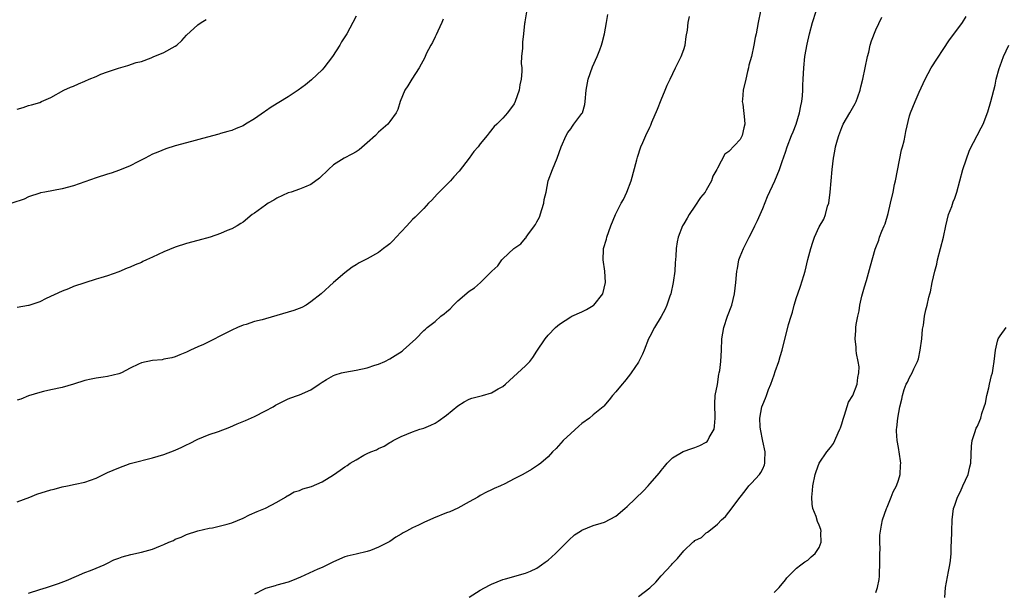
# Model space of a CAD drawing. Units: inches. Extents: x 2637000 to 2640000, y 1512000 to 1515000.
# Drawn here: x 2638055 to 2638230, y 1514696 to 1514798 of the extents above; entities that cross this region are included whole.
import ezdxf

# ---------------------------------------------------------------- set-up
doc = ezdxf.new("R2010")
doc.units = ezdxf.units.IN
doc.header["$MEASUREMENT"] = 0
doc.layers.add('LD26371512_10ft', color=81, linetype='Continuous')

msp = doc.modelspace()

# ---------------------------------------------------------------- linework, layer by layer
at = {"layer": 'LD26371512_10ft'}
for points, elevation in [([(2638115, 1514798.12), (2638114.44, 1514797), (2638113.35, 1514795), (2638112.43, 1514793.57), (2638112.11, 1514793), (2638110.84, 1514791), (2638109.32, 1514789), (2638109, 1514788.64), (2638107.13, 1514786.87), (2638106.03, 1514785.97), (2638104.76, 1514785), (2638103, 1514783.87), (2638099.99, 1514782.01), (2638099, 1514781.34), (2638098.79, 1514781.21), (2638097, 1514779.94), (2638095.44, 1514779), (2638095, 1514778.72), (2638093.76, 1514778.24), (2638093, 1514777.9), (2638092.28, 1514777.72), (2638091, 1514777.33), (2638090.73, 1514777.27), (2638088.72, 1514776.72), (2638085, 1514775.73), (2638083, 1514775.17), (2638081.35, 1514774.65), (2638079.93, 1514774.07), (2638079, 1514773.68), (2638077.7, 1514773), (2638076.36, 1514772.36), (2638075, 1514771.65), (2638073.15, 1514770.85), (2638071.65, 1514770.35), (2638071, 1514770.16), (2638069, 1514769.53), (2638065, 1514768.11), (2638063, 1514767.56), (2638059.89, 1514767), (2638059.14, 1514766.86), (2638059, 1514766.81), (2638057, 1514766.12), (2638056.24, 1514765.76), (2638054.1, 1514765)], 8570), ([(2638145.23, 1514799.23), (2638144.9, 1514797.1), (2638144.86, 1514797), (2638144.83, 1514796.83), (2638144.65, 1514795), (2638144.48, 1514793.52), (2638144.44, 1514793), (2638144.46, 1514792.46), (2638144.32, 1514791), (2638144.26, 1514789.74), (2638144.34, 1514789), (2638144.36, 1514788.36), (2638144.25, 1514787), (2638144.01, 1514785.99), (2638143.85, 1514785), (2638143.17, 1514783), (2638143, 1514782.6), (2638141.79, 1514781), (2638141, 1514780.07), (2638139.92, 1514779), (2638139.43, 1514778.57), (2638138.54, 1514777.46), (2638138.23, 1514777), (2638137, 1514775.51), (2638136.62, 1514775), (2638135.84, 1514774.16), (2638135.01, 1514773), (2638133.28, 1514770.72), (2638132.32, 1514769.68), (2638131.71, 1514769), (2638129.7, 1514767), (2638129.39, 1514766.61), (2638128.42, 1514765.58), (2638127.85, 1514765), (2638127, 1514764.08), (2638125.46, 1514762.54), (2638125, 1514762.13), (2638123.99, 1514761), (2638123, 1514759.93), (2638122.08, 1514759), (2638121.59, 1514758.41), (2638121, 1514757.84), (2638120.54, 1514757.46), (2638119.89, 1514757), (2638119, 1514756.32), (2638117, 1514755.2), (2638115.56, 1514754.44), (2638115, 1514754.12), (2638114.33, 1514753.67), (2638113, 1514752.72), (2638110.99, 1514751), (2638108.8, 1514749), (2638107, 1514747.54), (2638106.2, 1514747), (2638105.43, 1514746.57), (2638103.99, 1514746.01), (2638101, 1514745.14), (2638099, 1514744.58), (2638098.39, 1514744.39), (2638097, 1514744.06), (2638095.57, 1514743.57), (2638095, 1514743.42), (2638094.02, 1514743), (2638093, 1514742.54), (2638091, 1514741.54), (2638090.63, 1514741.37), (2638090, 1514741), (2638088.02, 1514740.02), (2638087, 1514739.59), (2638085.71, 1514739), (2638085.2, 1514738.8), (2638085, 1514738.67), (2638083.79, 1514738.21), (2638083, 1514737.84), (2638082.37, 1514737.63), (2638081, 1514737.39), (2638080.69, 1514737.31), (2638079, 1514737.2), (2638077, 1514736.78), (2638076.52, 1514736.52), (2638075, 1514735.8), (2638073.46, 1514735), (2638073, 1514734.79), (2638071, 1514734.36), (2638070.24, 1514734.24), (2638069, 1514734.07), (2638068.11, 1514733.89), (2638067, 1514733.62), (2638065, 1514733), (2638063, 1514732.42), (2638061, 1514731.96), (2638059.67, 1514731.67), (2638059, 1514731.51), (2638057, 1514730.91), (2638055.65, 1514730.35), (2638055, 1514730.17)], 8550), ([(2638055, 1514712.15), (2638057.23, 1514713), (2638058.49, 1514713.51), (2638061, 1514714.3), (2638061.57, 1514714.43), (2638063, 1514714.84), (2638063.93, 1514715), (2638065.29, 1514715.29), (2638067, 1514715.62), (2638068, 1514716), (2638069, 1514716.35), (2638071, 1514717.34), (2638073, 1514718.21), (2638075, 1514718.93), (2638075.24, 1514719), (2638079, 1514719.95), (2638081, 1514720.56), (2638083, 1514721.32), (2638084.18, 1514721.82), (2638085, 1514722.24), (2638085.53, 1514722.47), (2638087, 1514723.25), (2638089, 1514724.07), (2638090.63, 1514724.63), (2638092.64, 1514725.36), (2638093.94, 1514725.94), (2638095.44, 1514726.56), (2638097, 1514727.28), (2638099, 1514728.26), (2638100.32, 1514729), (2638100.75, 1514729.25), (2638101, 1514729.41), (2638102.07, 1514729.93), (2638103, 1514730.41), (2638103.45, 1514730.55), (2638104.63, 1514731), (2638105, 1514731.13), (2638107, 1514732), (2638108.45, 1514733), (2638109, 1514733.35), (2638109.8, 1514733.8), (2638111, 1514734.51), (2638111.33, 1514734.67), (2638112.44, 1514735), (2638113, 1514735.14), (2638115, 1514735.49), (2638117, 1514735.91), (2638118.34, 1514736.34), (2638119, 1514736.53), (2638120.07, 1514737), (2638121, 1514737.49), (2638121.94, 1514738.06), (2638123.15, 1514738.85), (2638123.33, 1514739), (2638125.57, 1514741), (2638127, 1514742.48), (2638127.28, 1514742.72), (2638127.58, 1514743), (2638129, 1514744.11), (2638130.02, 1514745), (2638130.59, 1514745.41), (2638131, 1514745.78), (2638131.67, 1514746.33), (2638132.24, 1514747), (2638133, 1514747.72), (2638135, 1514749.46), (2638135.96, 1514750.04), (2638137.03, 1514751), (2638139, 1514752.93), (2638139.06, 1514753), (2638140.08, 1514753.92), (2638140.81, 1514755), (2638141, 1514755.16), (2638142.96, 1514757), (2638144.15, 1514757.85), (2638145, 1514758.83), (2638145.09, 1514758.91), (2638145.14, 1514759), (2638145.43, 1514759.43), (2638146.6, 1514761), (2638146.76, 1514761.24), (2638147, 1514761.73), (2638147.48, 1514762.52), (2638147.89, 1514763.89), (2638148.26, 1514765), (2638148.33, 1514765.67), (2638148.64, 1514767), (2638149.04, 1514769), (2638149.75, 1514771), (2638150.6, 1514773), (2638151.33, 1514775), (2638152.18, 1514777), (2638152.49, 1514777.51), (2638153, 1514778.2), (2638153.32, 1514778.68), (2638153.58, 1514779), (2638155, 1514780.88), (2638155.07, 1514781), (2638155.48, 1514782.52), (2638155.58, 1514783), (2638155.71, 1514785), (2638156.07, 1514787), (2638156.84, 1514789.16), (2638157.67, 1514791), (2638158.15, 1514792.15), (2638158.48, 1514793), (2638158.57, 1514793.43), (2638158.99, 1514795), (2638159.33, 1514797), (2638159.59, 1514798.41)], 8540), ([(2638057, 1514696.02), (2638059, 1514696.67), (2638060.19, 1514697), (2638062.31, 1514697.69), (2638063.74, 1514698.26), (2638065.49, 1514699), (2638067, 1514699.66), (2638068.01, 1514700.01), (2638069, 1514700.41), (2638070.39, 1514701), (2638071, 1514701.28), (2638072.12, 1514701.88), (2638073, 1514702.18), (2638073.58, 1514702.42), (2638075.16, 1514702.84), (2638077, 1514703.25), (2638079, 1514703.81), (2638080.39, 1514704.39), (2638081, 1514704.61), (2638081.88, 1514705), (2638082.68, 1514705.32), (2638083, 1514705.53), (2638084.07, 1514705.93), (2638085, 1514706.41), (2638087, 1514707.05), (2638089, 1514707.51), (2638089.59, 1514707.59), (2638091, 1514707.89), (2638092.19, 1514708.19), (2638093, 1514708.44), (2638095, 1514709.3), (2638096.13, 1514709.87), (2638097.52, 1514710.48), (2638099, 1514711.04), (2638101, 1514712.13), (2638102.52, 1514713), (2638102.8, 1514713.2), (2638103, 1514713.28), (2638104.07, 1514713.93), (2638105, 1514714.19), (2638105.56, 1514714.44), (2638107.1, 1514714.9), (2638109, 1514715.73), (2638111, 1514716.95), (2638112.22, 1514717.78), (2638113, 1514718.33), (2638113.41, 1514718.59), (2638113.98, 1514719), (2638115, 1514719.62), (2638116.41, 1514720.41), (2638117, 1514720.71), (2638117.64, 1514721), (2638118.61, 1514721.39), (2638119, 1514721.62), (2638119.99, 1514722.01), (2638121, 1514722.65), (2638121.23, 1514722.77), (2638121.58, 1514723), (2638123, 1514723.73), (2638125, 1514724.56), (2638126.29, 1514725), (2638127, 1514725.22), (2638128.26, 1514725.74), (2638129, 1514726.11), (2638129.56, 1514726.44), (2638131, 1514727.49), (2638133, 1514729.17), (2638134.13, 1514729.87), (2638135, 1514730.34), (2638135.48, 1514730.52), (2638137.39, 1514731), (2638139, 1514731.46), (2638140.15, 1514732.15), (2638141, 1514732.6), (2638141.46, 1514733), (2638145, 1514736.24), (2638145.75, 1514737), (2638146.3, 1514737.7), (2638147, 1514738.81), (2638148.47, 1514741), (2638149, 1514741.64), (2638150.29, 1514743), (2638151, 1514743.61), (2638153, 1514744.89), (2638153.21, 1514745), (2638155, 1514745.78), (2638155.79, 1514746.21), (2638157, 1514746.91), (2638157.1, 1514747), (2638158.69, 1514749), (2638159.19, 1514751), (2638159.05, 1514753), (2638158.77, 1514755), (2638158.82, 1514756.82), (2638158.82, 1514757), (2638159.32, 1514758.68), (2638159.38, 1514759), (2638160.13, 1514761), (2638160.96, 1514763), (2638161.95, 1514765), (2638162.33, 1514765.67), (2638162.94, 1514767), (2638163.71, 1514769), (2638164.72, 1514772.72), (2638164.81, 1514773.19), (2638165.42, 1514775), (2638165.76, 1514775.76), (2638166.28, 1514777), (2638167, 1514778.48), (2638167.16, 1514778.84), (2638167.36, 1514779.36), (2638168.35, 1514781.65), (2638169, 1514783.29), (2638169.73, 1514785), (2638170.09, 1514785.91), (2638170.58, 1514787), (2638171.53, 1514789), (2638172.55, 1514791), (2638173, 1514792.2), (2638173.24, 1514793), (2638173.46, 1514794.54), (2638173.66, 1514795.66), (2638173.81, 1514797), (2638174.05, 1514798.05)], 8530), ([(2638186.58, 1514799), (2638186.19, 1514797), (2638185.82, 1514795), (2638185.66, 1514794.34), (2638185.43, 1514793), (2638185, 1514790.99), (2638184.54, 1514789.46), (2638184.47, 1514789), (2638184.32, 1514788.32), (2638183.98, 1514787), (2638183.55, 1514785), (2638183.4, 1514783.4), (2638183.38, 1514783), (2638183.45, 1514782.55), (2638183.79, 1514779.79), (2638183.85, 1514779), (2638183.63, 1514778.37), (2638183.37, 1514777), (2638183, 1514776.29), (2638181, 1514774.16), (2638180.3, 1514773.7), (2638179, 1514771.25), (2638178.89, 1514771), (2638178.19, 1514769.81), (2638177.93, 1514769), (2638177, 1514767.32), (2638176.8, 1514767), (2638175.99, 1514766.01), (2638175, 1514764.52), (2638173.99, 1514763), (2638173.63, 1514762.37), (2638173, 1514761.34), (2638172.81, 1514761), (2638172, 1514759), (2638171.84, 1514758.16), (2638171.68, 1514757), (2638171.64, 1514755.64), (2638171.52, 1514754.48), (2638171.42, 1514753), (2638171.15, 1514751), (2638170.74, 1514749), (2638170.56, 1514748.56), (2638170.04, 1514747), (2638169.75, 1514746.25), (2638169, 1514744.96), (2638167.82, 1514743), (2638167, 1514741.41), (2638166.79, 1514741), (2638165.99, 1514739), (2638165.7, 1514738.3), (2638165.08, 1514737), (2638165, 1514736.88), (2638163.73, 1514735), (2638163.43, 1514734.57), (2638162.53, 1514733.47), (2638162.1, 1514733), (2638161, 1514731.64), (2638160.42, 1514731), (2638159.8, 1514730.2), (2638158.88, 1514729.12), (2638158.75, 1514729), (2638157, 1514727.56), (2638156.34, 1514727), (2638155, 1514726.04), (2638154.43, 1514725.57), (2638153, 1514724.27), (2638151.68, 1514723), (2638150.41, 1514721.59), (2638149.78, 1514721), (2638149, 1514720.14), (2638147.7, 1514719), (2638147.31, 1514718.69), (2638146.09, 1514717.91), (2638144.55, 1514717), (2638143, 1514716.21), (2638141.35, 1514715.35), (2638140.6, 1514715), (2638139.46, 1514714.54), (2638139, 1514714.28), (2638138.11, 1514713.89), (2638137, 1514713.29), (2638136.54, 1514713), (2638135, 1514712.14), (2638133, 1514711.05), (2638131.6, 1514710.4), (2638131, 1514710.19), (2638128.73, 1514709.27), (2638127, 1514708.5), (2638126.03, 1514708.03), (2638125, 1514707.57), (2638123.93, 1514707), (2638123.33, 1514706.67), (2638123, 1514706.45), (2638122.07, 1514705.93), (2638121, 1514705.16), (2638120.72, 1514705), (2638119, 1514704.13), (2638117.55, 1514703.55), (2638117, 1514703.35), (2638115, 1514702.92), (2638113.45, 1514702.55), (2638113, 1514702.43), (2638111, 1514701.56), (2638109, 1514700.56), (2638108.23, 1514700.23), (2638105.17, 1514698.83), (2638103.78, 1514698.22), (2638103, 1514697.94), (2638101, 1514697.39), (2638100.68, 1514697.32), (2638099, 1514696.83), (2638098.65, 1514696.65), (2638097, 1514695.83)], 8520), ([(2638135, 1514695.31), (2638137, 1514696.53), (2638138.61, 1514697.39), (2638139, 1514697.58), (2638140, 1514698), (2638141, 1514698.4), (2638141.45, 1514698.55), (2638145, 1514699.52), (2638145.91, 1514699.91), (2638147, 1514700.41), (2638147.84, 1514701), (2638148.5, 1514701.5), (2638149, 1514701.83), (2638150.3, 1514703), (2638152.34, 1514705), (2638152.65, 1514705.35), (2638153.7, 1514706.3), (2638154.75, 1514707), (2638155, 1514707.16), (2638157, 1514707.98), (2638158.39, 1514708.39), (2638159, 1514708.58), (2638161, 1514709.62), (2638162.61, 1514711), (2638163, 1514711.31), (2638165.87, 1514714.13), (2638166.7, 1514715), (2638167, 1514715.34), (2638168.7, 1514717.3), (2638169, 1514717.73), (2638169.6, 1514718.4), (2638170.05, 1514719), (2638171, 1514719.94), (2638172.92, 1514721.08), (2638174.42, 1514721.58), (2638175, 1514721.77), (2638175.86, 1514722.14), (2638177, 1514722.75), (2638177.14, 1514722.86), (2638177.27, 1514723), (2638177.53, 1514723.53), (2638178.38, 1514725), (2638178.47, 1514725.53), (2638178.56, 1514727), (2638178.49, 1514729.51), (2638178.6, 1514731), (2638178.96, 1514732.96), (2638179.24, 1514734.76), (2638179.31, 1514735), (2638179.38, 1514735.38), (2638179.56, 1514737), (2638179.68, 1514739), (2638179.78, 1514741), (2638180.1, 1514743), (2638180.76, 1514745), (2638181.5, 1514747), (2638182, 1514749), (2638182.24, 1514751), (2638182.35, 1514752.35), (2638182.42, 1514753), (2638182.52, 1514753.48), (2638182.79, 1514755), (2638183, 1514755.6), (2638183.57, 1514757), (2638184.07, 1514757.93), (2638184.58, 1514759), (2638185, 1514759.79), (2638185.6, 1514761), (2638186.06, 1514761.94), (2638186.54, 1514763), (2638187, 1514764.07), (2638187.81, 1514766.19), (2638189.15, 1514769), (2638189.98, 1514771), (2638190.43, 1514772.43), (2638191, 1514774.07), (2638191.29, 1514775), (2638192.08, 1514777), (2638192.37, 1514777.63), (2638192.89, 1514779), (2638193.53, 1514781), (2638193.76, 1514782.24), (2638193.93, 1514783), (2638194.03, 1514784.03), (2638194.08, 1514785), (2638194.08, 1514785.92), (2638194.13, 1514787), (2638194.25, 1514789), (2638194.47, 1514791), (2638194.84, 1514793.16), (2638195.28, 1514795), (2638195.83, 1514797), (2638196.46, 1514799)], 8510), ([(2638165, 1514695.4), (2638167, 1514696.97), (2638168.05, 1514697.95), (2638169, 1514699.05), (2638170.82, 1514701), (2638171, 1514701.24), (2638171.88, 1514702.12), (2638173, 1514703.51), (2638174.6, 1514705), (2638174.83, 1514705.17), (2638175, 1514705.33), (2638176.13, 1514705.87), (2638177, 1514706.66), (2638177.23, 1514706.77), (2638177.46, 1514707), (2638179, 1514708.2), (2638179.69, 1514709), (2638180.43, 1514709.57), (2638181, 1514710.36), (2638182.97, 1514712.97), (2638183.89, 1514714.11), (2638184.56, 1514715), (2638185, 1514715.44), (2638186.41, 1514717), (2638186.67, 1514717.33), (2638187, 1514718.03), (2638187.3, 1514718.7), (2638187.39, 1514719), (2638187.38, 1514719.38), (2638187.42, 1514721), (2638187, 1514722.91), (2638186.6, 1514725), (2638186.56, 1514725.44), (2638186.5, 1514727), (2638186.86, 1514729), (2638187, 1514729.42), (2638187.48, 1514730.52), (2638187.64, 1514731), (2638188.02, 1514732.02), (2638188.42, 1514733), (2638189, 1514734.67), (2638189.21, 1514735.21), (2638189.84, 1514737), (2638190.1, 1514737.9), (2638190.46, 1514739), (2638191.57, 1514743.57), (2638192, 1514745), (2638192.28, 1514745.72), (2638192.57, 1514747), (2638193, 1514748.34), (2638193.19, 1514749), (2638193.66, 1514750.34), (2638194.25, 1514752.25), (2638194.5, 1514753), (2638195, 1514755.04), (2638195.52, 1514757), (2638195.87, 1514758.13), (2638196.16, 1514759), (2638197, 1514760.86), (2638197.78, 1514762.22), (2638198.08, 1514763), (2638198.48, 1514764.48), (2638198.67, 1514765), (2638198.92, 1514767), (2638199.26, 1514771), (2638199.51, 1514773), (2638199.78, 1514774.22), (2638199.9, 1514775), (2638200.21, 1514776.21), (2638200.44, 1514777), (2638201, 1514778.44), (2638201.25, 1514779), (2638202.42, 1514781), (2638203.35, 1514782.65), (2638203.52, 1514783), (2638203.83, 1514783.83), (2638204.23, 1514785), (2638204.36, 1514785.64), (2638204.7, 1514787), (2638205.53, 1514791), (2638205.75, 1514791.75), (2638206.03, 1514793), (2638206.23, 1514793.77), (2638207, 1514795.69), (2638208.05, 1514797.95)], 8500), ([(2638189, 1514696.14), (2638189.88, 1514697), (2638191, 1514698.35), (2638191.26, 1514698.74), (2638193, 1514700.43), (2638193.73, 1514701), (2638194.46, 1514701.54), (2638195, 1514701.81), (2638195.59, 1514702.41), (2638196.29, 1514703), (2638197, 1514704.06), (2638197.34, 1514705), (2638197.3, 1514706.7), (2638197.31, 1514707), (2638197.25, 1514707.25), (2638197, 1514708.03), (2638196.68, 1514708.68), (2638196.45, 1514709.55), (2638195.89, 1514711), (2638195.75, 1514711.75), (2638195.7, 1514713), (2638195.83, 1514714.16), (2638195.88, 1514715), (2638196.27, 1514717), (2638196.45, 1514717.55), (2638196.97, 1514719), (2638198.34, 1514721), (2638199, 1514721.77), (2638199.51, 1514722.49), (2638199.75, 1514723), (2638200.37, 1514724.37), (2638200.67, 1514725), (2638200.74, 1514725.26), (2638201, 1514725.99), (2638201.22, 1514726.78), (2638201.49, 1514727.49), (2638202.2, 1514729.8), (2638202.95, 1514731), (2638203.72, 1514733), (2638203.82, 1514734.18), (2638204.03, 1514735), (2638204.05, 1514736.05), (2638203.88, 1514737), (2638203.58, 1514738.42), (2638203.55, 1514739), (2638203.54, 1514739.54), (2638203.38, 1514741), (2638203.5, 1514742.5), (2638203.5, 1514743), (2638203.53, 1514743.53), (2638203.81, 1514745), (2638204.04, 1514745.96), (2638204.18, 1514747), (2638204.54, 1514748.54), (2638205, 1514750.24), (2638205.34, 1514751.34), (2638206.09, 1514753.91), (2638206.89, 1514756.9), (2638207, 1514757.19), (2638207.55, 1514758.45), (2638207.68, 1514759), (2638208.08, 1514760.08), (2638208.5, 1514761), (2638208.64, 1514761.36), (2638209.21, 1514763.21), (2638209.63, 1514765), (2638210.06, 1514767), (2638210.31, 1514768.31), (2638210.5, 1514769), (2638211.56, 1514774.44), (2638211.74, 1514775), (2638212.04, 1514776.04), (2638212.22, 1514777), (2638212.31, 1514777.69), (2638213, 1514780.48), (2638213.15, 1514781), (2638213.95, 1514783), (2638214.66, 1514784.66), (2638215.72, 1514787), (2638216.83, 1514789), (2638220.07, 1514793.93), (2638221, 1514795.16), (2638222.35, 1514797), (2638223, 1514798.08)], 8490), ([(2638130.43, 1514797.57), (2638130.21, 1514797), (2638129.46, 1514795.46), (2638129.18, 1514794.82), (2638129, 1514794.49), (2638128.52, 1514793.48), (2638128.24, 1514793), (2638127.44, 1514791.44), (2638127.16, 1514790.84), (2638126.16, 1514789), (2638124.88, 1514787), (2638124.2, 1514785.8), (2638123.66, 1514785), (2638122.83, 1514783), (2638122.39, 1514781.61), (2638122.1, 1514781), (2638121, 1514779.47), (2638120.62, 1514779), (2638119, 1514777.57), (2638118.46, 1514777), (2638117, 1514775.7), (2638115.53, 1514774.47), (2638115, 1514774.14), (2638114.27, 1514773.73), (2638112.88, 1514773), (2638111, 1514771.83), (2638110.1, 1514771), (2638108.55, 1514769.45), (2638107, 1514768.31), (2638105.88, 1514767.88), (2638105, 1514767.48), (2638103.49, 1514767), (2638103, 1514766.83), (2638101, 1514765.89), (2638100.45, 1514765.55), (2638099.47, 1514765), (2638099, 1514764.68), (2638097, 1514763.25), (2638096.61, 1514763), (2638095, 1514761.68), (2638094.6, 1514761.4), (2638093.95, 1514761), (2638093, 1514760.5), (2638092.18, 1514760.18), (2638091, 1514759.66), (2638089.17, 1514759), (2638087, 1514758.4), (2638085, 1514757.89), (2638083, 1514757.26), (2638081, 1514756.4), (2638079, 1514755.45), (2638077.91, 1514755), (2638077.29, 1514754.71), (2638077, 1514754.54), (2638075.88, 1514754.12), (2638075, 1514753.69), (2638074.49, 1514753.51), (2638073, 1514752.89), (2638071, 1514752.17), (2638069.83, 1514751.83), (2638069, 1514751.56), (2638067, 1514750.94), (2638065, 1514750.26), (2638064.11, 1514749.89), (2638063, 1514749.47), (2638060.13, 1514748.13), (2638059, 1514747.58), (2638057.07, 1514746.93), (2638057, 1514746.9), (2638055, 1514746.58)], 8560), ([(2638055, 1514781.69), (2638056.06, 1514781.94), (2638057, 1514782.32), (2638057.56, 1514782.44), (2638059, 1514782.87), (2638059.34, 1514783), (2638061, 1514783.73), (2638063.27, 1514785), (2638064.46, 1514785.54), (2638065, 1514785.74), (2638065.86, 1514786.14), (2638067, 1514786.61), (2638067.78, 1514787), (2638069, 1514787.46), (2638069.84, 1514787.84), (2638071, 1514788.3), (2638072.95, 1514788.95), (2638074.63, 1514789.37), (2638076.1, 1514789.9), (2638077, 1514790.12), (2638078.74, 1514790.74), (2638079.09, 1514790.91), (2638081, 1514791.67), (2638083, 1514792.8), (2638083.27, 1514793), (2638084.17, 1514793.83), (2638085, 1514794.77), (2638087, 1514796.62), (2638087.59, 1514797), (2638088.48, 1514797.52)], 8580), ([(2638207, 1514696.11), (2638207.3, 1514697), (2638207.59, 1514698.41), (2638207.65, 1514699), (2638207.67, 1514699.67), (2638207.74, 1514701), (2638207.73, 1514702.27), (2638207.74, 1514703), (2638207.79, 1514703.79), (2638207.75, 1514705), (2638207.75, 1514706.25), (2638207.84, 1514707), (2638208.04, 1514708.04), (2638208.19, 1514709), (2638208.91, 1514711), (2638209, 1514711.19), (2638209.74, 1514713), (2638210.09, 1514713.91), (2638210.66, 1514715), (2638211, 1514715.97), (2638211.33, 1514717), (2638211.37, 1514718.63), (2638211.42, 1514719), (2638211.4, 1514719.4), (2638211, 1514721.79), (2638210.77, 1514723), (2638210.69, 1514724.69), (2638210.66, 1514725), (2638210.71, 1514725.29), (2638210.88, 1514727), (2638211.26, 1514729), (2638211.64, 1514730.36), (2638211.73, 1514731), (2638212.03, 1514732.03), (2638212.41, 1514733), (2638212.64, 1514733.36), (2638213, 1514734.15), (2638213.46, 1514735), (2638213.73, 1514735.73), (2638214.38, 1514737), (2638214.55, 1514737.45), (2638214.86, 1514739), (2638215.13, 1514741), (2638215.27, 1514742.73), (2638215.43, 1514743.43), (2638215.62, 1514745), (2638215.85, 1514746.15), (2638216.08, 1514747), (2638216.38, 1514748.38), (2638216.56, 1514749), (2638216.69, 1514749.31), (2638216.99, 1514751), (2638217.46, 1514753), (2638217.79, 1514754.21), (2638217.91, 1514755), (2638218.46, 1514757), (2638219.02, 1514758.98), (2638219.43, 1514761), (2638219.89, 1514763), (2638220.45, 1514764.45), (2638220.73, 1514765.27), (2638221, 1514765.94), (2638221.37, 1514767), (2638221.86, 1514769), (2638222.4, 1514771), (2638223.62, 1514774.38), (2638225.64, 1514778.36), (2638225.99, 1514779), (2638226.83, 1514781.17), (2638227.37, 1514783), (2638228.11, 1514785.89), (2638228.34, 1514787), (2638228.84, 1514788.84), (2638229, 1514789.32), (2638229.63, 1514791), (2638230.53, 1514793)], 8480), ([(2638219.22, 1514695.22), (2638219.34, 1514697), (2638219.86, 1514699.86), (2638220.12, 1514701), (2638220.24, 1514701.76), (2638220.34, 1514703), (2638220.37, 1514704.37), (2638220.4, 1514705), (2638220.45, 1514707), (2638220.52, 1514709), (2638220.77, 1514711), (2638221, 1514711.6), (2638221.45, 1514713), (2638222.01, 1514713.99), (2638222.43, 1514715), (2638223.33, 1514717), (2638223.65, 1514718.35), (2638223.83, 1514719), (2638223.97, 1514722.03), (2638224.07, 1514723), (2638224.61, 1514724.61), (2638224.7, 1514725), (2638224.8, 1514725.2), (2638225, 1514725.55), (2638225.44, 1514726.56), (2638225.59, 1514727), (2638225.8, 1514727.8), (2638226.22, 1514729), (2638226.4, 1514729.6), (2638226.69, 1514731), (2638227, 1514732.37), (2638227.16, 1514733), (2638227.5, 1514734.5), (2638227.66, 1514735), (2638227.8, 1514735.8), (2638227.99, 1514737), (2638228.18, 1514739), (2638228.58, 1514740.58), (2638228.67, 1514741), (2638228.79, 1514741.21), (2638229, 1514741.54), (2638230.06, 1514743)], 8470)]:
    msp.add_lwpolyline(points, dxfattribs=dict(at, elevation=elevation))

doc.saveas('drawing.dxf')
